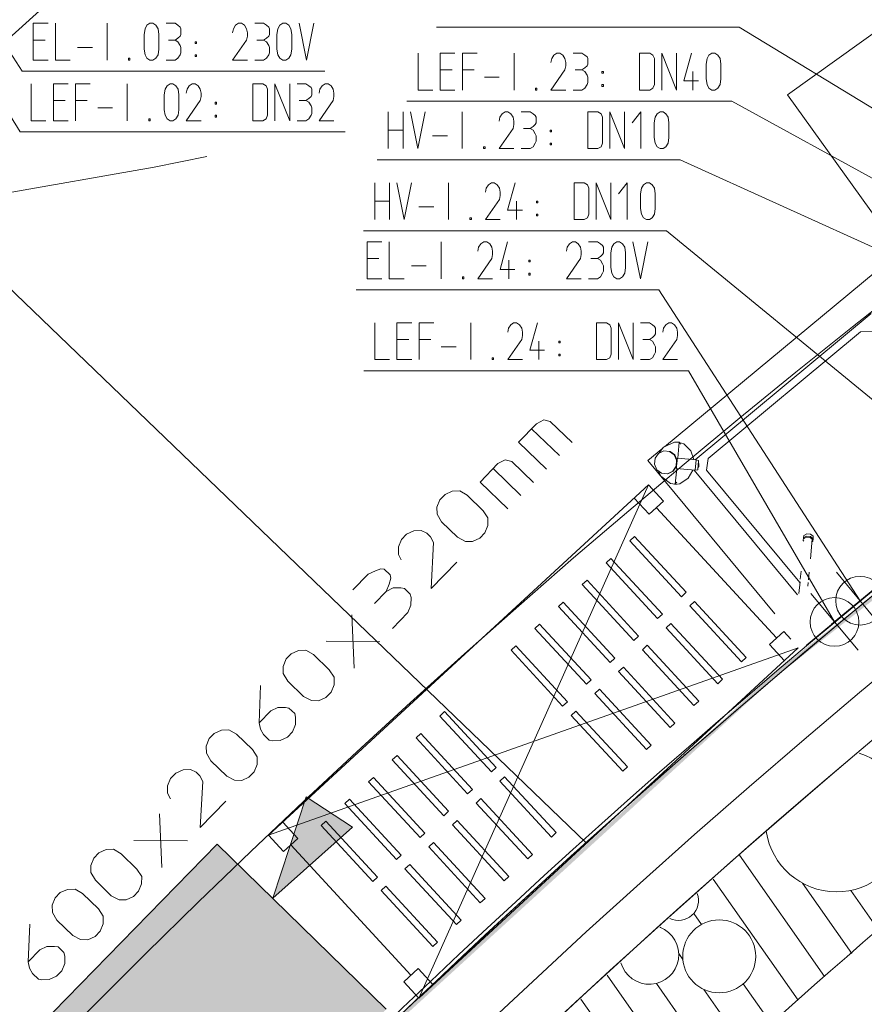
# Model space of a CAD drawing. Units: millimetres. Extents: x 0 to 118930, y 0 to 83700.
# Drawn here: x 70079 to 74654, y 42156 to 47491 of the extents above; entities that cross this region are included whole.
import ezdxf

# ---------------------------------------------------------------- set-up
doc = ezdxf.new("R2010")
doc.units = ezdxf.units.MM
doc.linetypes.add('AUSGEZOGEN', pattern=[0, 0])
doc.layers.get('0').update_dxf_attribs({"linetype": 'CONTINUOUS'})
for name, color, linetype, lineweight in [('1', 18, 'AUSGEZOGEN', 15), ('2', 1, 'AUSGEZOGEN', 15), ('3', 5, 'AUSGEZOGEN', 15), ('4', 176, 'AUSGEZOGEN', 15), ('6', 171, 'AUSGEZOGEN', 15), ('7', 161, 'AUSGEZOGEN', 15), ('9', 95, 'AUSGEZOGEN', 15)]:
    doc.layers.add(name, color=color, linetype=linetype, lineweight=lineweight)
doc.layers.add('36', color=5, linetype='AUSGEZOGEN')
doc.layers.add('70', color=18, linetype='AUSGEZOGEN')
doc.styles.get("Standard").update_dxf_attribs({"font": 'TXT.SHX'})

# ---------------------------------------------------------------- blocks, each defined once
blk = doc.blocks.new('_SWS_COLOR_BLOCK_125')
at = {"layer": '1', "color": 169}
for points in [[(70388.3, 40412.5), (69472.3, 41306.3), (71148.5, 43024)], [(70388.3, 40412.5), (71148.5, 43024), (72064.5, 42130)]]:
    blk.add_solid(points, dxfattribs=at)
blk.add_attdef('', (0, 0), '', height=1)
blk = doc.blocks.new('_SWS_COLOR_BLOCK_152')
at = {"layer": '70', "color": 171}
for points in [[(74180.5, 43962.3), (76819.2, 46041.2), (74170.5, 43927.7)], [(76819.2, 46041.2), (76810.8, 46010.2), (74170.5, 43927.7)], [(74180.5, 43962.3), (74170.5, 43927.7), (71688.5, 41658.5)], [(71688.5, 41658.5), (71699.5, 41697.3), (74180.5, 43962.3)]]:
    blk.add_solid(points, dxfattribs=at)
blk.add_attdef('', (0, 0), '', height=1)
blk = doc.blocks.new('_SWS_COLOR_BLOCK_168')
at = {"layer": '36', "color": 1}
blk.add_solid([(71449.3, 42730.5), (71631, 43280.8), (71881.8, 43116.2)], dxfattribs=at)
blk.add_attdef('', (0, 0), '', height=1)

msp = doc.modelspace()

# ---------------------------------------------------------------- linework, layer by layer
at = {"layer": '1', "linetype": 'AUSGEZOGEN'}
for p, q in [((67323.02, 51330.52), (70081.37, 46883.47)), ((74237.55, 47083.12), (75329.17, 47867.6)), ((72236.75, 47309.8), (72236.75, 47109.8)), ((72356.75, 47309.8), (72436.75, 47309.8)), ((72356.75, 47109.8), (72356.75, 47309.8)), ((72476.75, 47309.8), (72556.75, 47309.8)), ((72476.75, 47109.8), (72476.75, 47309.8)), ((72757.28, 47309.8), (72757.28, 47109.8)), ((72961.02, 47280.47), (72956.75, 47259.13)), ((72972.75, 47299.13), (72961.02, 47280.47)), ((72988.75, 47309.8), (72972.75, 47299.13)), ((73004.75, 47309.8), (72988.75, 47309.8)), ((73020.75, 47299.13), (73004.75, 47309.8)), ((73032.48, 47280.47), (73020.75, 47299.13)), ((73036.75, 47259.13), (73032.48, 47280.47)), ((73076.75, 47309.8), (73124.75, 47309.8)), ((73140.75, 47299.13), (73124.75, 47309.8)), ((73152.48, 47289.8), (73140.75, 47299.13)), ((73156.75, 47280.47), (73152.48, 47289.8)), ((73156.75, 47249.8), (73156.75, 47280.47)), ((73436.75, 47309.8), (73492.22, 47309.8)), ((73436.75, 47309.8), (73436.75, 47109.8)), ((73509.28, 47299.13), (73492.22, 47309.8)), ((73516.75, 47280.47), (73509.28, 47299.13)), ((73516.75, 47139.13), (73516.75, 47280.47)), ((73556.75, 47309.8), (73556.75, 47109.8)), ((73636.75, 47109.8), (73556.75, 47309.8)), ((73636.75, 47109.8), (73636.75, 47309.8)), ((73717.28, 47309.8), (73676.75, 47160.47)), ((73796.75, 47249.8), (73802.08, 47280.47)), ((73802.08, 47280.47), (73812.75, 47299.13)), ((73812.75, 47299.13), (73828.75, 47309.8)), ((73828.75, 47309.8), (73844.75, 47309.8)), ((73844.75, 47309.8), (73860.75, 47299.13)), ((73860.75, 47299.13), (73872.48, 47280.47)), ((73876.75, 47249.8), (73872.48, 47280.47)), ((72356.75, 47219.13), (72420.75, 47219.13)), ((72540.75, 47219.13), (72476.75, 47219.13)), ((72956.75, 47109.8), (73032.48, 47219.13)), ((73036.75, 47240.47), (73032.48, 47219.13)), ((73036.75, 47259.13), (73036.75, 47240.47)), ((73088.48, 47219.13), (73124.75, 47219.13)), ((73124.75, 47219.13), (73140.75, 47229.8)), ((73140.75, 47209.8), (73124.75, 47219.13)), ((73140.75, 47229.8), (73152.48, 47240.47)), ((73152.48, 47240.47), (73156.75, 47249.8)), ((73796.75, 47169.8), (73796.75, 47249.8)), ((73876.75, 47249.8), (73876.75, 47169.8)), ((72596.75, 47179.13), (72676.75, 47179.13)), ((73152.48, 47189.8), (73140.75, 47209.8)), ((73156.75, 47179.13), (73152.48, 47189.8)), ((73156.75, 47149.8), (73156.75, 47179.13)), ((73233.02, 47209.8), (73233.02, 47200.47)), ((73240.48, 47209.8), (73233.02, 47209.8)), ((73233.02, 47200.47), (73240.48, 47200.47)), ((73240.48, 47209.8), (73240.48, 47200.47)), ((73724.75, 47109.8), (73724.75, 47209.8)), ((73802.08, 47139.13), (73796.75, 47169.8)), ((73876.75, 47169.8), (73872.48, 47139.13)), ((70141.38, 47143.48), (70141.38, 46943.48)), ((70261.38, 47143.48), (70341.38, 47143.48)), ((70261.38, 46943.48), (70261.38, 47143.48)), ((70381.38, 47143.48), (70461.38, 47143.48)), ((70381.38, 46943.48), (70381.38, 47143.48)), ((70661.91, 47143.48), (70661.91, 46943.48)), ((70861.38, 47083.48), (70866.71, 47114.15)), ((70866.71, 47114.15), (70877.38, 47132.81)), ((70877.38, 47132.81), (70893.38, 47143.48)), ((70893.38, 47143.48), (70909.38, 47143.48)), ((70909.38, 47143.48), (70925.38, 47132.81)), ((70925.38, 47132.81), (70937.11, 47114.15)), ((70937.11, 47114.15), (70941.38, 47083.48)), ((70985.65, 47114.15), (70981.38, 47092.81)), ((70997.38, 47132.81), (70985.65, 47114.15)), ((71013.38, 47143.48), (70997.38, 47132.81)), ((71029.38, 47143.48), (71013.38, 47143.48)), ((71045.38, 47132.81), (71029.38, 47143.48)), ((71057.11, 47114.15), (71045.38, 47132.81)), ((71061.38, 47092.81), (71057.11, 47114.15)), ((71341.38, 47143.48), (71396.85, 47143.48)), ((71341.38, 47143.48), (71341.38, 46943.48)), ((71413.91, 47132.81), (71396.85, 47143.48)), ((71421.38, 47114.15), (71413.91, 47132.81)), ((71421.38, 46972.81), (71421.38, 47114.15)), ((71461.38, 46943.48), (71461.38, 47143.48)), ((71461.38, 47143.48), (71541.38, 46943.48)), ((71541.38, 47143.48), (71541.38, 46943.48)), ((71581.38, 47143.48), (71629.38, 47143.48)), ((71645.38, 47132.81), (71629.38, 47143.48)), ((71657.11, 47123.48), (71645.38, 47132.81)), ((71661.38, 47114.15), (71657.11, 47123.48)), ((71661.38, 47083.48), (71661.38, 47114.15)), ((71705.65, 47114.15), (71701.38, 47092.81)), ((71717.38, 47132.81), (71705.65, 47114.15)), ((71733.38, 47143.48), (71717.38, 47132.81)), ((71749.38, 47143.48), (71733.38, 47143.48)), ((71765.38, 47132.81), (71749.38, 47143.48)), ((71777.11, 47114.15), (71765.38, 47132.81)), ((71781.38, 47092.81), (71777.11, 47114.15)), ((72873.02, 47120.47), (72873.02, 47109.8)), ((72873.02, 47120.47), (72880.48, 47120.47)), ((72880.48, 47120.47), (72880.48, 47109.8)), ((73124.75, 47109.8), (73140.75, 47120.47)), ((73140.75, 47120.47), (73152.48, 47139.13)), ((73152.48, 47139.13), (73156.75, 47149.8)), ((73233.02, 47139.13), (73240.48, 47139.13)), ((73233.02, 47139.13), (73233.02, 47129.8)), ((73233.02, 47129.8), (73240.48, 47129.8)), ((73240.48, 47129.8), (73240.48, 47139.13)), ((73492.22, 47109.8), (73509.28, 47120.47)), ((73509.28, 47120.47), (73516.75, 47139.13)), ((73676.75, 47160.47), (73756.75, 47160.47)), ((73812.75, 47120.47), (73802.08, 47139.13)), ((73828.75, 47109.8), (73812.75, 47120.47)), ((73860.75, 47120.47), (73844.75, 47109.8)), ((73872.48, 47139.13), (73860.75, 47120.47)), ((70861.38, 47003.48), (70861.38, 47083.48)), ((70941.38, 47083.48), (70941.38, 47003.48)), ((71061.38, 47074.15), (71057.11, 47052.81)), ((71061.38, 47092.81), (71061.38, 47074.15)), ((71629.38, 47052.81), (71645.38, 47063.48)), ((71645.38, 47063.48), (71657.11, 47074.15)), ((71657.11, 47074.15), (71661.38, 47083.48)), ((71781.38, 47074.15), (71777.11, 47052.81)), ((71781.38, 47092.81), (71781.38, 47074.15)), ((72236.75, 47109.8), (72316.75, 47109.8)), ((72436.75, 47109.8), (72356.75, 47109.8)), ((72880.48, 47109.8), (72873.02, 47109.8)), ((72956.75, 47109.8), (73036.75, 47109.8)), ((73076.75, 47109.8), (73124.75, 47109.8)), ((73436.75, 47109.8), (73492.22, 47109.8)), ((73844.75, 47109.8), (73828.75, 47109.8)), ((74237.55, 47083.12), (75637.95, 45134.05)), ((70261.38, 47052.81), (70325.38, 47052.81)), ((70445.38, 47052.81), (70381.38, 47052.81)), ((70501.38, 47012.81), (70581.38, 47012.81)), ((70866.71, 46972.81), (70861.38, 47003.48)), ((70941.38, 47003.48), (70937.11, 46972.81)), ((70981.38, 46943.48), (71057.11, 47052.81)), ((71137.65, 47043.48), (71137.65, 47034.15)), ((71145.11, 47043.48), (71137.65, 47043.48)), ((71137.65, 47034.15), (71145.11, 47034.15)), ((71145.11, 47043.48), (71145.11, 47034.15)), ((71593.11, 47052.81), (71629.38, 47052.81)), ((71645.38, 47043.48), (71629.38, 47052.81)), ((71657.11, 47023.48), (71645.38, 47043.48)), ((71661.38, 47012.81), (71657.11, 47023.48)), ((71661.38, 46983.48), (71661.38, 47012.81)), ((71701.38, 46943.48), (71777.11, 47052.81)), ((72176.75, 47049.8), (73936.77, 47049.8)), ((76383.35, 45705.68), (73936.77, 47049.8)), ((70777.65, 46943.48), (70777.65, 46954.15)), ((70777.65, 46954.15), (70785.11, 46954.15)), ((70785.11, 46954.15), (70785.11, 46943.48)), ((70877.38, 46954.15), (70866.71, 46972.81)), ((70893.38, 46943.48), (70877.38, 46954.15)), ((70925.38, 46954.15), (70909.38, 46943.48)), ((70937.11, 46972.81), (70925.38, 46954.15)), ((71137.65, 46972.81), (71145.11, 46972.81)), ((71137.65, 46972.81), (71137.65, 46963.48)), ((71137.65, 46963.48), (71145.11, 46963.48)), ((71145.11, 46963.48), (71145.11, 46972.81)), ((71396.85, 46943.48), (71413.91, 46954.15)), ((71413.91, 46954.15), (71421.38, 46972.81)), ((71629.38, 46943.48), (71645.38, 46954.15)), ((71645.38, 46954.15), (71657.11, 46972.81)), ((71657.11, 46972.81), (71661.38, 46983.48)), ((70141.38, 46943.48), (70221.38, 46943.48)), ((70341.38, 46943.48), (70261.38, 46943.48)), ((70785.11, 46943.48), (70777.65, 46943.48)), ((70909.38, 46943.48), (70893.38, 46943.48)), ((70981.38, 46943.48), (71061.38, 46943.48)), ((71341.38, 46943.48), (71396.85, 46943.48)), ((71581.38, 46943.48), (71629.38, 46943.48)), ((71701.38, 46943.48), (71781.38, 46943.48)), ((71841.42, 46883.47), (70081.37, 46883.47)), ((74712.3, 46123.73), (73572.17, 45177.25)), ((74691.23, 45898.58), (73737.35, 45106.45)), ((72002.55, 45849), (72002.55, 45649)), ((72122.55, 45849), (72202.55, 45849)), ((72122.55, 45649), (72122.55, 45849)), ((72242.55, 45849), (72322.55, 45849)), ((72242.55, 45649), (72242.55, 45849)), ((72523.08, 45849), (72523.08, 45649)), ((72738.55, 45838.33), (72726.82, 45819.67)), ((72754.55, 45849), (72738.55, 45838.33)), ((72770.55, 45849), (72754.55, 45849)), ((72786.55, 45838.33), (72770.55, 45849)), ((72798.28, 45819.67), (72786.55, 45838.33)), ((72883.08, 45849), (72842.55, 45699.67)), ((73202.55, 45849), (73258.02, 45849)), ((73202.55, 45849), (73202.55, 45649)), ((73275.08, 45838.33), (73258.02, 45849)), ((73282.55, 45819.67), (73275.08, 45838.33)), ((73322.55, 45649), (73322.55, 45849)), ((73322.55, 45849), (73402.55, 45649)), ((73402.55, 45849), (73402.55, 45649)), ((73442.55, 45849), (73490.55, 45849)), ((73506.55, 45838.33), (73490.55, 45849)), ((73518.28, 45829), (73506.55, 45838.33)), ((73578.55, 45838.33), (73566.82, 45819.67)), ((73594.55, 45849), (73578.55, 45838.33)), ((73610.55, 45849), (73594.55, 45849)), ((73626.55, 45838.33), (73610.55, 45849)), ((73638.28, 45819.67), (73626.55, 45838.33)), ((72726.82, 45819.67), (72722.55, 45798.33)), ((72802.55, 45798.33), (72798.28, 45819.67)), ((72802.55, 45779.67), (72798.28, 45758.33)), ((72802.55, 45798.33), (72802.55, 45779.67)), ((73282.55, 45678.33), (73282.55, 45819.67)), ((73506.55, 45769), (73518.28, 45779.67)), ((73522.55, 45819.67), (73518.28, 45829)), ((73518.28, 45779.67), (73522.55, 45789)), ((73522.55, 45789), (73522.55, 45819.67)), ((73566.82, 45819.67), (73562.55, 45798.33)), ((73642.55, 45798.33), (73638.28, 45819.67)), ((73642.55, 45779.67), (73638.28, 45758.33)), ((73642.55, 45798.33), (73642.55, 45779.67)), ((73808.9, 45114.13), (74633.65, 45798.87)), ((74633.65, 45798.87), (74704.9, 45800.85)), ((72122.55, 45758.33), (72186.55, 45758.33)), ((72306.55, 45758.33), (72242.55, 45758.33)), ((72722.55, 45649), (72798.28, 45758.33)), ((72890.55, 45649), (72890.55, 45749)), ((72998.82, 45749), (72998.82, 45739.67)), ((73006.28, 45749), (72998.82, 45749)), ((72998.82, 45739.67), (73006.28, 45739.67)), ((73006.28, 45749), (73006.28, 45739.67)), ((73454.28, 45758.33), (73490.55, 45758.33)), ((73490.55, 45758.33), (73506.55, 45769)), ((73506.55, 45749), (73490.55, 45758.33)), ((73518.28, 45729), (73506.55, 45749)), ((73522.55, 45718.33), (73518.28, 45729)), ((73562.55, 45649), (73638.28, 45758.33)), ((72362.55, 45718.33), (72442.55, 45718.33)), ((72842.55, 45699.67), (72922.55, 45699.67)), ((72998.82, 45678.33), (73006.28, 45678.33)), ((72998.82, 45678.33), (72998.82, 45669)), ((73006.28, 45669), (73006.28, 45678.33)), ((73275.08, 45659.67), (73282.55, 45678.33)), ((73506.55, 45659.67), (73518.28, 45678.33)), ((73518.28, 45678.33), (73522.55, 45689)), ((73522.55, 45689), (73522.55, 45718.33)), ((72002.55, 45649), (72082.55, 45649)), ((72202.55, 45649), (72122.55, 45649)), ((72638.82, 45659.67), (72638.82, 45649)), ((72638.82, 45659.67), (72646.28, 45659.67)), ((72646.28, 45649), (72638.82, 45649)), ((72646.28, 45659.67), (72646.28, 45649)), ((72722.55, 45649), (72802.55, 45649)), ((72998.82, 45669), (73006.28, 45669)), ((73202.55, 45649), (73258.02, 45649)), ((73258.02, 45649), (73275.08, 45659.67)), ((73442.55, 45649), (73490.55, 45649)), ((73490.55, 45649), (73506.55, 45659.67)), ((73642.55, 45649), (73562.55, 45649)), ((71942.55, 45589), (73702.57, 45589)), ((74492.55, 44227.8), (73702.57, 45589)), ((73566.58, 45174.58), (73625.78, 45202.48)), ((73625.78, 45202.48), (73651.35, 45201.85)), ((73651.35, 45201.85), (73643.18, 45115.12)), ((73651.35, 45201.85), (73657.57, 45190.52)), ((73676.37, 45193.6), (73651.9, 45200.73)), ((73676.37, 45193.6), (73714.45, 45154.65)), ((73481.18, 45101.67), (73562.62, 45169.25)), ((73520.5, 45114.53), (73538.85, 45141.25)), ((73538.85, 45141.25), (73567.45, 45155)), ((73543.65, 45143.58), (73566.58, 45174.58)), ((73567.45, 45155), (73599.03, 45152.12)), ((73602.05, 45151.58), (73599.03, 45152.12)), ((73599.03, 45152.12), (73624.43, 45133.37)), ((73627.83, 45133.05), (73602.05, 45151.58)), ((73714.45, 45154.65), (73730.17, 45107.08)), ((74170.05, 44272.05), (73481.18, 45101.67)), ((73517.5, 45081.88), (73520.5, 45114.53)), ((73637.62, 45103.77), (73624.43, 45133.37)), ((73627.83, 45133.05), (73640.62, 45103.25)), ((73637.62, 45103.77), (73634.5, 45071.08)), ((73637.57, 45071.18), (73640.62, 45103.25)), ((73640.5, 45103.73), (73641.42, 45115.38)), ((73641.42, 45115.38), (73742.83, 45105.92)), ((73742.83, 45105.92), (73737.55, 45049.85)), ((73756.75, 45101.85), (73742.83, 45105.92)), ((73756.75, 45101.85), (73751.77, 45051.2)), ((73755.62, 45090.65), (73758.35, 45083.58)), ((73758.35, 45083.58), (73756.95, 45069.05)), ((73808.9, 45114.13), (73800.1, 45049.6)), ((73530.57, 45052.27), (73517.5, 45081.88)), ((73556.18, 45033.47), (73530.57, 45052.27)), ((73536.95, 45047.57), (73551.75, 45016.98)), ((73587.7, 45030.68), (73556.18, 45033.47)), ((73616.15, 45044.45), (73587.7, 45030.68)), ((73590.65, 45030.6), (73619.5, 45044.25)), ((73634.5, 45071.08), (73616.15, 45044.45)), ((73619.5, 45044.25), (73637.57, 45071.18)), ((73637.9, 45058.87), (73629.98, 44974.38)), ((73636.23, 45059.05), (73637.3, 45070.65)), ((73636.23, 45059.05), (73737.55, 45049.85)), ((73724.95, 45050.8), (73700.62, 45007.2)), ((74292.75, 44374.93), (73731.98, 45050.25)), ((73737.55, 45049.85), (73751.77, 45051.2)), ((73752.95, 45062.45), (73756.95, 45069.05)), ((74305.57, 44440.68), (73800.1, 45049.6)), ((73604.95, 44978.4), (73551.75, 45016.98)), ((73629.98, 44974.38), (73604.95, 44978.4)), ((73629.98, 44974.38), (73638.42, 44984.6)), ((73700.62, 45007.2), (73655.7, 44975.57)), ((73484.98, 44970.38), (71427.22, 43071.58)), ((72240.97, 42189.72), (73484.98, 44970.38)), ((73484.98, 44970.38), (73566.37, 44882.05)), ((73628.35, 44972.67), (73655.7, 44975.57)), ((73489.1, 44810.92), (73407.75, 44899.13)), ((73566.37, 44882.05), (73489.1, 44810.92)), ((74178.9, 44141.08), (73527.78, 44846.53)), ((73409.43, 44691), (73383.7, 44667.25)), ((73383.7, 44667.25), (73662.95, 44364.53)), ((73409.43, 44691), (73688.7, 44388.18)), ((74323.5, 44668.4), (74324.65, 44683.4)), ((74326.58, 44665.6), (74323.5, 44668.4)), ((74324.65, 44683.4), (74325.78, 44696.32)), ((74340.78, 44692.67), (74324.65, 44683.4)), ((74325.78, 44696.32), (74341.95, 44705.68)), ((74327.9, 44679.8), (74341.63, 44687.67)), ((74362.15, 44690.73), (74340.78, 44692.67)), ((74360.42, 44685.92), (74341.63, 44687.67)), ((74341.95, 44705.68), (74363.42, 44703.65)), ((74360.42, 44685.92), (74372.35, 44675.85)), ((74362.15, 44690.73), (74376.3, 44678.6)), ((74372.35, 44675.85), (74362.45, 44569.45)), ((74363.42, 44703.65), (74377.62, 44691.6)), ((74374.65, 44663.8), (74371.1, 44661.53)), ((74376.3, 44678.6), (74374.65, 44663.8)), ((74376.3, 44678.6), (74377.62, 44691.6)), ((73280.78, 44572.25), (73254.9, 44548.6)), ((73280.78, 44572.25), (73560.17, 44269.65)), ((73254.9, 44548.6), (73534.55, 44245.8)), ((74311.55, 44502.08), (74307.35, 44459.88)), ((74351.82, 44455.78), (74355.45, 44497.65)), ((73152.03, 44453.68), (73126.37, 44429.85)), ((73152.03, 44453.68), (73431.63, 44150.92)), ((74299.98, 44381.05), (74305.97, 44445.12)), ((73126.37, 44429.85), (73405.7, 44127.27)), ((74348.63, 44421.88), (74350.42, 44441.08)), ((73688.7, 44388.18), (73662.95, 44364.53)), ((73734.83, 44338.25), (73709.05, 44314.53)), ((74014.22, 44035.45), (73734.83, 44338.25)), ((74338.65, 44100.05), (74646.42, 44355.57)), ((74620.3, 44073.92), (74364.77, 44381.67)), ((73023.55, 44335.07), (72997.75, 44311.18)), ((72997.75, 44311.18), (73277.17, 44008.58)), ((73023.55, 44335.07), (73302.83, 44032.27)), ((73709.05, 44314.53), (73988.55, 44011.72)), ((73560.17, 44269.65), (73534.55, 44245.8)), ((72894.85, 44216.4), (72869.15, 44192.6)), ((72869.15, 44192.6), (73148.58, 43889.8)), ((72894.85, 44216.4), (73174.25, 43913.58)), ((73606.18, 44219.67), (73580.45, 44195.78)), ((73580.45, 44195.78), (73859.95, 43893.07)), ((73885.7, 43916.85), (73606.18, 44219.67)), ((74140.3, 44105.47), (74217.35, 44176.67)), ((74217.35, 44176.67), (74256.9, 44133.8)), ((73431.63, 44150.92), (73405.7, 44127.27)), ((74295.83, 44087.48), (71427.22, 43071.58)), ((72240.97, 42189.72), (74296.58, 44086.53)), ((72766.23, 44097.65), (72740.57, 44073.87)), ((72740.57, 44073.87), (73020.02, 43771.13)), ((72766.23, 44097.65), (73045.75, 43794.93)), ((73477.55, 44100.97), (73451.85, 44077.17)), ((73451.85, 44077.17), (73731.25, 43774.48)), ((73756.98, 43798.12), (73477.55, 44100.97)), ((74221.58, 44017.2), (74140.3, 44105.47)), ((73302.83, 44032.27), (73277.17, 44008.58)), ((73988.55, 44011.72), (74014.22, 44035.45)), ((73348.98, 43982.2), (73323.18, 43958.52)), ((73628.45, 43679.48), (73348.98, 43982.2)), ((73174.25, 43913.58), (73148.58, 43889.8)), ((73323.18, 43958.52), (73602.7, 43655.73)), ((73859.95, 43893.07), (73885.7, 43916.85)), ((73220.5, 43863.65), (73194.7, 43839.85)), ((73499.77, 43560.73), (73220.5, 43863.65)), ((73194.7, 43839.85), (73474.1, 43536.98)), ((73045.75, 43794.93), (73020.02, 43771.13)), ((73731.25, 43774.48), (73756.98, 43798.12)), ((72380.35, 43741.67), (72354.75, 43717.88)), ((72354.75, 43717.88), (72634.1, 43415.17)), ((72380.35, 43741.67), (72659.98, 43438.77)), ((73091.75, 43744.93), (73066.1, 43721.18)), ((73066.1, 43721.18), (73345.45, 43418.37)), ((73371.18, 43442.12), (73091.75, 43744.93)), ((73602.7, 43655.73), (73628.45, 43679.48)), ((72251.82, 43623), (72225.97, 43599.17)), ((72225.97, 43599.17), (72505.55, 43296.48)), ((72251.82, 43623), (72531.23, 43320.25)), ((73474.1, 43536.98), (73499.77, 43560.73)), ((72123.23, 43504.25), (72097.38, 43480.47)), ((72123.23, 43504.25), (72402.57, 43201.48)), ((72097.38, 43480.47), (72376.82, 43177.73)), ((72659.98, 43438.77), (72634.1, 43415.17)), ((73345.45, 43418.37), (73371.18, 43442.12)), ((71994.7, 43385.6), (71968.9, 43361.85)), ((71994.7, 43385.6), (72274.1, 43082.65)), ((72705.97, 43388.77), (72680.17, 43365.12)), ((72985.38, 43086.08), (72705.97, 43388.77)), ((71968.9, 43361.85), (72248.3, 43059)), ((72680.17, 43365.12), (72959.62, 43062.33)), ((72531.23, 43320.25), (72505.55, 43296.48)), ((72577.25, 43270.2), (72551.5, 43246.45)), ((72856.75, 42967.4), (72577.25, 43270.2)), ((71866.05, 43266.88), (71840.3, 43243.25)), ((71840.3, 43243.25), (72119.62, 42940.4)), ((71866.05, 43266.88), (72145.45, 42964.08)), ((72551.5, 43246.45), (72830.97, 42943.77)), ((72402.57, 43201.48), (72376.82, 43177.73)), ((71504.22, 43142.78), (71585.75, 43054.67)), ((71737.43, 43148.25), (71711.65, 43124.48)), ((71711.65, 43124.48), (71991.1, 42821.77)), ((72016.75, 42845.47), (71737.43, 43148.25)), ((72448.75, 43151.45), (72423.02, 43127.85)), ((72423.02, 43127.85), (72702.38, 42825)), ((72728.05, 42848.77), (72448.75, 43151.45)), ((71508.5, 42983.33), (71427.22, 43071.58)), ((72274.1, 43082.65), (72248.3, 43059)), ((72959.62, 43062.33), (72985.38, 43086.08)), ((71508.5, 42983.33), (71585.75, 43054.67)), ((71547.15, 43019.05), (72198.18, 42313.4)), ((72320.05, 43032.88), (72294.38, 43009.05)), ((72294.38, 43009.05), (72573.9, 42706.4)), ((72599.55, 42730), (72320.05, 43032.88)), ((72145.45, 42964.08), (72119.62, 42940.4)), ((72830.97, 42943.77), (72856.75, 42967.4)), ((72191.55, 42914.2), (72165.85, 42890.4)), ((72470.9, 42611.37), (72191.55, 42914.2)), ((71991.1, 42821.77), (72016.75, 42845.47)), ((72165.85, 42890.4), (72445.23, 42587.57)), ((72702.38, 42825), (72728.05, 42848.77)), ((72062.9, 42795.47), (72037.17, 42771.72)), ((72342.25, 42492.67), (72062.9, 42795.47)), ((72037.17, 42771.72), (72316.63, 42468.87)), ((72573.9, 42706.4), (72599.55, 42730)), ((72445.23, 42587.57), (72470.9, 42611.37)), ((72316.63, 42468.87), (72342.25, 42492.67)), ((72159.58, 42277.78), (72236.77, 42349)), ((72236.77, 42349), (72318.15, 42260.8)), ((72240.97, 42189.72), (72159.58, 42277.78))]:
    msp.add_line(p, q, dxfattribs=at)
msp.add_circle((74492.55, 44227.8), 132, dxfattribs=at)
at = {"layer": '2', "linetype": 'AUSGEZOGEN'}
for p, q in [((67413.85, 51368.98), (70092.5, 47211.37)), ((72941.75, 50029.32), (66531.02, 44239.25)), ((70152.5, 47471.38), (70232.5, 47471.38)), ((70152.5, 47271.38), (70152.5, 47471.38)), ((70272.5, 47471.38), (70272.5, 47271.38)), ((70553.03, 47471.38), (70553.03, 47271.38)), ((70752.5, 47411.38), (70757.83, 47442.05)), ((70757.83, 47442.05), (70768.5, 47460.71)), ((70768.5, 47460.71), (70784.5, 47471.38)), ((70784.5, 47471.38), (70800.5, 47471.38)), ((70800.5, 47471.38), (70816.5, 47460.71)), ((70816.5, 47460.71), (70828.23, 47442.05)), ((70828.23, 47442.05), (70832.5, 47411.38)), ((70872.5, 47471.38), (70920.5, 47471.38)), ((70936.5, 47460.71), (70920.5, 47471.38)), ((70948.23, 47451.38), (70936.5, 47460.71)), ((70952.5, 47442.05), (70948.23, 47451.38)), ((70952.5, 47411.38), (70952.5, 47442.05)), ((71236.77, 47442.05), (71232.5, 47420.71)), ((71248.5, 47460.71), (71236.77, 47442.05)), ((71264.5, 47471.38), (71248.5, 47460.71)), ((71280.5, 47471.38), (71264.5, 47471.38)), ((71296.5, 47460.71), (71280.5, 47471.38)), ((71308.23, 47442.05), (71296.5, 47460.71)), ((71312.5, 47420.71), (71308.23, 47442.05)), ((71352.5, 47471.38), (71400.5, 47471.38)), ((71416.5, 47460.71), (71400.5, 47471.38)), ((71428.23, 47451.38), (71416.5, 47460.71)), ((71432.5, 47442.05), (71428.23, 47451.38)), ((71432.5, 47411.38), (71432.5, 47442.05)), ((71472.5, 47411.38), (71477.83, 47442.05)), ((71477.83, 47442.05), (71488.5, 47460.71)), ((71488.5, 47460.71), (71504.5, 47471.38)), ((71504.5, 47471.38), (71520.5, 47471.38)), ((71520.5, 47471.38), (71536.5, 47460.71)), ((71536.5, 47460.71), (71548.23, 47442.05)), ((71552.5, 47411.38), (71548.23, 47442.05)), ((71592.5, 47471.38), (71633.03, 47271.38)), ((71633.03, 47271.38), (71672.5, 47471.38)), ((70152.5, 47380.71), (70216.5, 47380.71)), ((70752.5, 47331.38), (70752.5, 47411.38)), ((70832.5, 47411.38), (70832.5, 47331.38)), ((70884.23, 47380.71), (70920.5, 47380.71)), ((70920.5, 47380.71), (70936.5, 47391.38)), ((70936.5, 47371.38), (70920.5, 47380.71)), ((70936.5, 47391.38), (70948.23, 47402.05)), ((70948.23, 47402.05), (70952.5, 47411.38)), ((71232.5, 47271.38), (71308.23, 47380.71)), ((71312.5, 47402.05), (71308.23, 47380.71)), ((71312.5, 47420.71), (71312.5, 47402.05)), ((71364.23, 47380.71), (71400.5, 47380.71)), ((71400.5, 47380.71), (71416.5, 47391.38)), ((71416.5, 47371.38), (71400.5, 47380.71)), ((71416.5, 47391.38), (71428.23, 47402.05)), ((71428.23, 47402.05), (71432.5, 47411.38)), ((71472.5, 47331.38), (71472.5, 47411.38)), ((71552.5, 47411.38), (71552.5, 47331.38)), ((70392.5, 47340.71), (70472.5, 47340.71)), ((70757.83, 47300.71), (70752.5, 47331.38)), ((70832.5, 47331.38), (70828.23, 47300.71)), ((70948.23, 47351.38), (70936.5, 47371.38)), ((70952.5, 47340.71), (70948.23, 47351.38)), ((70952.5, 47311.38), (70952.5, 47340.71)), ((71028.77, 47371.38), (71028.77, 47362.05)), ((71036.23, 47371.38), (71028.77, 47371.38)), ((71028.77, 47362.05), (71036.23, 47362.05)), ((71036.23, 47371.38), (71036.23, 47362.05)), ((71428.23, 47351.38), (71416.5, 47371.38)), ((71432.5, 47340.71), (71428.23, 47351.38)), ((71432.5, 47311.38), (71432.5, 47340.71)), ((71477.83, 47300.71), (71472.5, 47331.38)), ((71552.5, 47331.38), (71548.23, 47300.71)), ((70232.5, 47271.38), (70152.5, 47271.38)), ((70272.5, 47271.38), (70352.5, 47271.38)), ((70668.77, 47271.38), (70668.77, 47282.05)), ((70668.77, 47282.05), (70676.23, 47282.05)), ((70676.23, 47271.38), (70668.77, 47271.38)), ((70676.23, 47282.05), (70676.23, 47271.38)), ((70768.5, 47282.05), (70757.83, 47300.71)), ((70784.5, 47271.38), (70768.5, 47282.05)), ((70800.5, 47271.38), (70784.5, 47271.38)), ((70816.5, 47282.05), (70800.5, 47271.38)), ((70828.23, 47300.71), (70816.5, 47282.05)), ((70872.5, 47271.38), (70920.5, 47271.38)), ((70920.5, 47271.38), (70936.5, 47282.05)), ((70936.5, 47282.05), (70948.23, 47300.71)), ((70948.23, 47300.71), (70952.5, 47311.38)), ((71028.77, 47300.71), (71036.23, 47300.71)), ((71028.77, 47300.71), (71028.77, 47291.38)), ((71028.77, 47291.38), (71036.23, 47291.38)), ((71036.23, 47291.38), (71036.23, 47300.71)), ((71232.5, 47271.38), (71312.5, 47271.38)), ((71352.5, 47271.38), (71400.5, 47271.38)), ((71400.5, 47271.38), (71416.5, 47282.05)), ((71416.5, 47282.05), (71428.23, 47300.71)), ((71428.23, 47300.71), (71432.5, 47311.38)), ((71488.5, 47282.05), (71477.83, 47300.71)), ((71504.5, 47271.38), (71488.5, 47282.05)), ((71520.5, 47271.38), (71504.5, 47271.38)), ((71536.5, 47282.05), (71520.5, 47271.38)), ((71548.23, 47300.71), (71536.5, 47282.05)), ((71732.55, 47211.37), (70092.5, 47211.37)), ((71960.82, 46287.48), (72040.82, 46287.48)), ((71960.82, 46087.48), (71960.82, 46287.48)), ((72080.82, 46287.48), (72080.82, 46087.48)), ((72361.35, 46287.48), (72361.35, 46087.48)), ((72565.09, 46258.15), (72560.82, 46236.81)), ((72576.82, 46276.81), (72565.09, 46258.15)), ((72592.82, 46287.48), (72576.82, 46276.81)), ((72608.82, 46287.48), (72592.82, 46287.48)), ((72624.82, 46276.81), (72608.82, 46287.48)), ((72636.55, 46258.15), (72624.82, 46276.81)), ((72640.82, 46236.81), (72636.55, 46258.15)), ((72721.35, 46287.48), (72680.82, 46138.15)), ((73045.09, 46258.15), (73040.82, 46236.81)), ((73056.82, 46276.81), (73045.09, 46258.15)), ((73072.82, 46287.48), (73056.82, 46276.81)), ((73088.82, 46287.48), (73072.82, 46287.48)), ((73104.82, 46276.81), (73088.82, 46287.48)), ((73116.55, 46258.15), (73104.82, 46276.81)), ((73120.82, 46236.81), (73116.55, 46258.15)), ((73160.82, 46287.48), (73208.82, 46287.48)), ((73224.82, 46276.81), (73208.82, 46287.48)), ((73236.55, 46267.48), (73224.82, 46276.81)), ((73240.82, 46258.15), (73236.55, 46267.48)), ((73240.82, 46227.48), (73240.82, 46258.15)), ((73280.82, 46227.48), (73286.15, 46258.15)), ((73286.15, 46258.15), (73296.82, 46276.81)), ((73296.82, 46276.81), (73312.82, 46287.48)), ((73312.82, 46287.48), (73328.82, 46287.48)), ((73328.82, 46287.48), (73344.82, 46276.81)), ((73344.82, 46276.81), (73356.55, 46258.15)), ((73360.82, 46227.48), (73356.55, 46258.15)), ((73400.82, 46287.48), (73441.35, 46087.48)), ((73441.35, 46087.48), (73480.82, 46287.48)), ((72640.82, 46218.15), (72636.55, 46196.81)), ((72640.82, 46236.81), (72640.82, 46218.15)), ((73120.82, 46218.15), (73116.55, 46196.81)), ((73120.82, 46236.81), (73120.82, 46218.15)), ((73208.82, 46196.81), (73224.82, 46207.48)), ((73224.82, 46207.48), (73236.55, 46218.15)), ((73236.55, 46218.15), (73240.82, 46227.48)), ((73280.82, 46147.48), (73280.82, 46227.48)), ((73360.82, 46227.48), (73360.82, 46147.48)), ((71960.82, 46196.81), (72024.82, 46196.81)), ((72200.82, 46156.81), (72280.82, 46156.81)), ((72560.82, 46087.48), (72636.55, 46196.81)), ((72728.82, 46087.48), (72728.82, 46187.48)), ((72837.09, 46187.48), (72837.09, 46178.15)), ((72844.55, 46187.48), (72837.09, 46187.48)), ((72837.09, 46178.15), (72844.55, 46178.15)), ((72844.55, 46187.48), (72844.55, 46178.15)), ((73040.82, 46087.48), (73116.55, 46196.81)), ((73172.55, 46196.81), (73208.82, 46196.81)), ((73224.82, 46187.48), (73208.82, 46196.81)), ((73236.55, 46167.48), (73224.82, 46187.48)), ((73240.82, 46156.81), (73236.55, 46167.48)), ((73240.82, 46127.48), (73240.82, 46156.81)), ((72477.09, 46098.15), (72477.09, 46087.48)), ((72477.09, 46098.15), (72484.55, 46098.15)), ((72484.55, 46098.15), (72484.55, 46087.48)), ((72680.82, 46138.15), (72760.82, 46138.15)), ((72837.09, 46116.81), (72844.55, 46116.81)), ((72837.09, 46116.81), (72837.09, 46107.48)), ((72837.09, 46107.48), (72844.55, 46107.48)), ((72844.55, 46107.48), (72844.55, 46116.81)), ((73208.82, 46087.48), (73224.82, 46098.15)), ((73224.82, 46098.15), (73236.55, 46116.81)), ((73236.55, 46116.81), (73240.82, 46127.48)), ((73286.15, 46116.81), (73280.82, 46147.48)), ((73296.82, 46098.15), (73286.15, 46116.81)), ((73312.82, 46087.48), (73296.82, 46098.15)), ((73344.82, 46098.15), (73328.82, 46087.48)), ((73356.55, 46116.81), (73344.82, 46098.15)), ((73360.82, 46147.48), (73356.55, 46116.81)), ((72040.82, 46087.48), (71960.82, 46087.48)), ((72080.82, 46087.48), (72160.82, 46087.48)), ((72484.55, 46087.48), (72477.09, 46087.48)), ((72560.82, 46087.48), (72640.82, 46087.48)), ((73040.82, 46087.48), (73120.82, 46087.48)), ((73160.82, 46087.48), (73208.82, 46087.48)), ((73328.82, 46087.48), (73312.82, 46087.48)), ((71900.83, 46027.48), (73540.85, 46027.48)), ((74631.02, 44342.8), (73540.85, 46027.48)), ((74758.77, 44188.92), (74503.25, 44496.67)), ((74784.9, 44470.57), (74477.15, 44215.05)), ((71449.38, 42730.45), (71631.05, 43280.78)), ((71631.05, 43280.78), (71881.85, 43116.2)), ((71881.85, 43116.2), (71449.38, 42730.45))]:
    msp.add_line(p, q, dxfattribs=at)
msp.add_circle((74631.02, 44342.8), 132, dxfattribs=at)
at = {"layer": '3', "linetype": 'AUSGEZOGEN'}
for p, q in [((72336.95, 47450.65), (73976.98, 47450.65)), ((76594.45, 45857.4), (73976.98, 47450.65)), ((72877.6, 45301.38), (72781.28, 45201.63)), ((72917.31, 45322.35), (72877.6, 45301.38)), ((72953.3, 45313.54), (72917.31, 45322.35)), ((73071.27, 45199.62), (72953.3, 45313.54)), ((72851.67, 45274.52), (73002.73, 45128.65)), ((72932.34, 45055.75), (72781.28, 45201.63)), ((72669.2, 45085.58), (72572.88, 44985.83)), ((72708.91, 45106.54), (72669.2, 45085.58)), ((72744.9, 45097.74), (72708.91, 45106.54)), ((72862.87, 44983.82), (72744.9, 45097.74)), ((72643.27, 45058.72), (72794.33, 44912.84)), ((72572.88, 44985.83), (72723.94, 44839.95)), ((72383.1, 44918.87), (72422.4, 44936.52)), ((72422.4, 44936.52), (72462.91, 44938.18)), ((72462.91, 44938.18), (72503.41, 44913.9)), ((72339.04, 44850.2), (72355.31, 44890.09)), ((72355.31, 44890.09), (72383.1, 44918.87)), ((72503.41, 44913.9), (72589.74, 44830.54)), ((72340.66, 44811.57), (72339.04, 44850.2)), ((72589.74, 44830.54), (72615.41, 44790.91)), ((72364.48, 44770.03), (72340.66, 44811.57)), ((72450.8, 44686.67), (72364.48, 44770.03)), ((72615.41, 44790.91), (72615.18, 44750.36)), ((72214, 44720.72), (72174.7, 44703.06)), ((72254.52, 44722.38), (72214, 44720.72)), ((72284.95, 44707.82), (72254.52, 44722.38)), ((72598.9, 44710.47), (72571.12, 44681.7)), ((72615.18, 44750.36), (72598.9, 44710.47)), ((72146.91, 44674.29), (72130.64, 44634.4)), ((72174.7, 44703.06), (72146.91, 44674.29)), ((72284.95, 44707.82), (72305.09, 44688.37)), ((72305.09, 44688.37), (72320.7, 44658.46)), ((72307.14, 44408.35), (72320.7, 44658.46)), ((72493.16, 44664.3), (72450.8, 44686.67)), ((72531.82, 44664.04), (72493.16, 44664.3)), ((72571.12, 44681.7), (72531.82, 44664.04)), ((72130.64, 44634.4), (72130.4, 44593.85)), ((72146.01, 44563.95), (72130.4, 44593.85)), ((72307.14, 44408.35), (72446.08, 44552.22)), ((72005.6, 44504.92), (71966.3, 44487.26)), ((72036.05, 44516.3), (72005.6, 44504.92)), ((72053.53, 44514.24), (72036.05, 44516.3)), ((72086.62, 44482.29), (72053.53, 44514.24)), ((71882.95, 44400.94), (71966.3, 44487.26)), ((72080.41, 44432.68), (72089.28, 44464.89)), ((72089.28, 44464.89), (72086.62, 44482.29)), ((72001.15, 44327.57), (72064.13, 44392.79)), ((72064.13, 44392.79), (72080.41, 44432.68)), ((72101.99, 44411.84), (72064.13, 44392.79)), ((72143.95, 44412.1), (72101.99, 44411.84)), ((72162.87, 44408.66), (72143.95, 44412.1)), ((72194.52, 44378.09), (72162.87, 44408.66)), ((72198.62, 44359.3), (72194.52, 44378.09)), ((72198.38, 44318.75), (72198.62, 44359.3)), ((72182.11, 44278.86), (72198.38, 44318.75)), ((71890.35, 43976.74), (71878.22, 44266.49)), ((72098.75, 44192.54), (72182.11, 44278.86)), ((71739.29, 44122.62), (72029.28, 44120.61)), ((71549.51, 44055.66), (71588.81, 44073.32)), ((71588.81, 44073.32), (71629.32, 44074.97)), ((71629.32, 44074.97), (71669.82, 44050.69)), ((71505.45, 43987), (71521.72, 44026.89)), ((71521.72, 44026.89), (71549.51, 44055.66)), ((71669.82, 44050.69), (71756.14, 43967.33)), ((71507.06, 43948.36), (71505.45, 43987)), ((71756.14, 43967.33), (71781.82, 43927.7)), ((71530.89, 43906.82), (71507.06, 43948.36)), ((71781.82, 43927.7), (71781.59, 43887.15)), ((71383.72, 43883.98), (71375.96, 43680.16)), ((71617.21, 43823.46), (71530.89, 43906.82)), ((71781.59, 43887.15), (71765.31, 43847.26)), ((71659.56, 43801.1), (71617.21, 43823.46)), ((71737.53, 43818.49), (71698.23, 43800.83)), ((71765.31, 43847.26), (71737.53, 43818.49)), ((71438.94, 43745.38), (71476.8, 43764.43)), ((71518.76, 43764.69), (71476.8, 43764.43)), ((71537.68, 43761.25), (71518.76, 43764.69)), ((71569.33, 43730.69), (71537.68, 43761.25)), ((71698.23, 43800.83), (71659.56, 43801.1)), ((71375.96, 43680.16), (71438.94, 43745.38)), ((71573.43, 43711.9), (71569.33, 43730.69)), ((71573.19, 43671.35), (71573.43, 43711.9)), ((71172.01, 43641.71), (71212.53, 43643.36)), ((71212.53, 43643.36), (71253.03, 43619.08)), ((71383.13, 43647.29), (71375.96, 43680.16)), ((71398.74, 43617.38), (71383.13, 43647.29)), ((71556.91, 43631.46), (71573.19, 43671.35)), ((71088.65, 43555.39), (71104.93, 43595.28)), ((71104.93, 43595.28), (71132.72, 43624.06)), ((71132.72, 43624.06), (71172.01, 43641.71)), ((71253.03, 43619.08), (71339.35, 43535.72)), ((71430.4, 43586.82), (71398.74, 43617.38)), ((71529.13, 43602.69), (71489.83, 43585.03)), ((71556.91, 43631.46), (71529.13, 43602.69)), ((71090.27, 43516.76), (71088.65, 43555.39)), ((71339.35, 43535.72), (71365.03, 43496.1)), ((71449.31, 43583.38), (71430.4, 43586.82)), ((71489.83, 43585.03), (71449.31, 43583.38)), ((71114.1, 43475.22), (71090.27, 43516.76)), ((71365.03, 43496.1), (71364.8, 43455.54)), ((71200.42, 43391.86), (71114.1, 43475.22)), ((71364.8, 43455.54), (71348.52, 43415.66)), ((70896.53, 43379.48), (70880.25, 43339.59)), ((70924.32, 43408.25), (70896.53, 43379.48)), ((70963.61, 43425.91), (70924.32, 43408.25)), ((71004.13, 43427.56), (70963.61, 43425.91)), ((71034.56, 43413.01), (71004.13, 43427.56)), ((71034.56, 43413.01), (71054.7, 43393.56)), ((71054.7, 43393.56), (71070.31, 43363.65)), ((71242.77, 43369.49), (71200.42, 43391.86)), ((71320.73, 43386.88), (71281.44, 43369.22)), ((71348.52, 43415.66), (71320.73, 43386.88)), ((70880.25, 43339.59), (70880.02, 43299.04)), ((71056.76, 43113.54), (71070.31, 43363.65)), ((71281.44, 43369.22), (71242.77, 43369.49)), ((70895.63, 43269.14), (70880.02, 43299.04)), ((71056.76, 43113.54), (71195.69, 43257.4)), ((70848.36, 42897.73), (70836.23, 43187.48)), ((69472.25, 41306.4), (71148.5, 43024.05)), ((69472.25, 41306.4), (71148.5, 43024.05)), ((70697.3, 43043.61), (70987.3, 43041.6)), ((72064.58, 42130.05), (71148.5, 43024.05)), ((72064.58, 42130.05), (71148.5, 43024.05)), ((70479.74, 42947.88), (70507.52, 42976.65)), ((70507.52, 42976.65), (70546.82, 42994.31)), ((70546.82, 42994.31), (70587.34, 42995.96)), ((70587.34, 42995.96), (70627.84, 42971.68)), ((70627.84, 42971.68), (70714.16, 42888.32)), ((70463.46, 42907.99), (70479.74, 42947.88)), ((70465.08, 42869.36), (70463.46, 42907.99)), ((70488.9, 42827.81), (70465.08, 42869.36)), ((70714.16, 42888.32), (70739.84, 42848.69)), ((70739.84, 42848.69), (70739.6, 42808.14)), ((70575.23, 42744.45), (70488.9, 42827.81)), ((70739.6, 42808.14), (70723.32, 42768.25)), ((70271.34, 42732.08), (70299.12, 42760.85)), ((70299.12, 42760.85), (70338.42, 42778.51)), ((70338.42, 42778.51), (70378.94, 42780.16)), ((70378.94, 42780.16), (70419.44, 42755.88)), ((70419.44, 42755.88), (70505.76, 42672.52)), ((70617.58, 42722.09), (70575.23, 42744.45)), ((70695.54, 42739.48), (70656.24, 42721.82)), ((70723.32, 42768.25), (70695.54, 42739.48)), ((70255.06, 42692.19), (70271.34, 42732.08)), ((70256.68, 42653.55), (70255.06, 42692.19)), ((70656.24, 42721.82), (70617.58, 42722.09)), ((70280.51, 42612.01), (70256.68, 42653.55)), ((70505.76, 42672.52), (70531.44, 42632.89)), ((70531.44, 42632.89), (70531.2, 42592.34)), ((70133.33, 42589.17), (70125.58, 42385.35)), ((70366.83, 42528.65), (70280.51, 42612.01)), ((70531.2, 42592.34), (70514.93, 42552.45)), ((70409.18, 42506.29), (70366.83, 42528.65)), ((70487.14, 42523.68), (70447.84, 42506.02)), ((70514.93, 42552.45), (70487.14, 42523.68)), ((70188.56, 42450.57), (70226.41, 42469.62)), ((70268.37, 42469.88), (70226.41, 42469.62)), ((70287.29, 42466.44), (70268.37, 42469.88)), ((70447.84, 42506.02), (70409.18, 42506.29)), ((70125.58, 42385.35), (70188.56, 42450.57)), ((70318.94, 42435.88), (70287.29, 42466.44)), ((70323.04, 42417.09), (70318.94, 42435.88)), ((70322.81, 42376.54), (70323.04, 42417.09)), ((70132.75, 42352.48), (70125.58, 42385.35)), ((70306.53, 42336.65), (70322.81, 42376.54)), ((70148.36, 42322.57), (70132.75, 42352.48)), ((70180.01, 42292.01), (70148.36, 42322.57)), ((70306.53, 42336.65), (70278.74, 42307.88)), ((70198.93, 42288.57), (70180.01, 42292.01)), ((70239.45, 42290.22), (70198.93, 42288.57)), ((70278.74, 42307.88), (70239.45, 42290.22))]:
    msp.add_line(p, q, dxfattribs=at)
for centre, radius, start, end in [((104082.9, 8718.52), 45839.99, 76.877469, 139.396469), ((104082.95, 8718.47), 40200.01, 72.844928, 178.289928), ((104082.9, 8718.52), 46219.98, 121.982475, 138.643475), ((104082.9, 8718.52), 46199.97, 122.007302, 138.693302), ((104082.95, 8718.47), 45600.02, 122.007294, 140.218294), ((104082.9, 8718.52), 45599.95, 122.007274, 140.218274), ((104082.95, 8718.47), 44800.06, 122.007295, 141.036295), ((104082.9, 8718.52), 46199.95, 126.496138, 138.693138), ((104082.9, 8718.52), 45599.98, 126.496156, 140.219156)]:
    msp.add_arc(centre, radius, start, end, dxfattribs=at)
at = {"layer": '4', "linetype": 'AUSGEZOGEN'}
for p, q in [((72075.82, 46992.25), (72075.82, 46792.25)), ((72155.82, 46792.25), (72155.82, 46992.25)), ((72236.35, 46792.25), (72195.82, 46992.25)), ((72275.82, 46992.25), (72236.35, 46792.25)), ((72476.35, 46992.25), (72476.35, 46792.25)), ((72680.09, 46962.92), (72675.82, 46941.58)), ((72691.82, 46981.58), (72680.09, 46962.92)), ((72707.82, 46992.25), (72691.82, 46981.58)), ((72723.82, 46992.25), (72707.82, 46992.25)), ((72739.82, 46981.58), (72723.82, 46992.25)), ((72751.55, 46962.92), (72739.82, 46981.58)), ((72755.82, 46941.58), (72751.55, 46962.92)), ((72795.82, 46992.25), (72843.82, 46992.25)), ((72859.82, 46981.58), (72843.82, 46992.25)), ((72871.55, 46972.25), (72859.82, 46981.58)), ((72875.82, 46962.92), (72871.55, 46972.25)), ((72875.82, 46932.25), (72875.82, 46962.92)), ((73155.82, 46992.25), (73211.29, 46992.25)), ((73155.82, 46992.25), (73155.82, 46792.25)), ((73228.35, 46981.58), (73211.29, 46992.25)), ((73235.82, 46962.92), (73228.35, 46981.58)), ((73235.82, 46821.58), (73235.82, 46962.92)), ((73275.82, 46792.25), (73275.82, 46992.25)), ((73275.82, 46992.25), (73355.82, 46792.25)), ((73355.82, 46992.25), (73355.82, 46792.25)), ((73442.75, 46992.25), (73395.82, 46932.25)), ((73442.75, 46792.25), (73442.75, 46992.25)), ((73515.82, 46932.25), (73521.15, 46962.92)), ((73521.15, 46962.92), (73531.82, 46981.58)), ((73531.82, 46981.58), (73547.82, 46992.25)), ((73547.82, 46992.25), (73563.82, 46992.25)), ((73563.82, 46992.25), (73579.82, 46981.58)), ((73579.82, 46981.58), (73591.55, 46962.92)), ((73595.82, 46932.25), (73591.55, 46962.92)), ((72675.82, 46792.25), (72751.55, 46901.58)), ((72755.82, 46922.92), (72751.55, 46901.58)), ((72755.82, 46941.58), (72755.82, 46922.92)), ((72807.55, 46901.58), (72843.82, 46901.58)), ((72843.82, 46901.58), (72859.82, 46912.25)), ((72859.82, 46892.25), (72843.82, 46901.58)), ((72859.82, 46912.25), (72871.55, 46922.92)), ((72871.55, 46922.92), (72875.82, 46932.25)), ((73515.82, 46852.25), (73515.82, 46932.25)), ((73595.82, 46932.25), (73595.82, 46852.25)), ((72075.82, 46892.25), (72155.82, 46892.25)), ((72315.82, 46861.58), (72395.82, 46861.58)), ((72871.55, 46872.25), (72859.82, 46892.25)), ((72875.82, 46861.58), (72871.55, 46872.25)), ((72875.82, 46832.25), (72875.82, 46861.58)), ((72952.09, 46892.25), (72952.09, 46882.92)), ((72959.55, 46892.25), (72952.09, 46892.25)), ((72952.09, 46882.92), (72959.55, 46882.92)), ((72959.55, 46892.25), (72959.55, 46882.92)), ((73521.15, 46821.58), (73515.82, 46852.25)), ((73595.82, 46852.25), (73591.55, 46821.58)), ((72592.09, 46802.92), (72592.09, 46792.25)), ((72592.09, 46802.92), (72599.55, 46802.92)), ((72599.55, 46792.25), (72592.09, 46792.25)), ((72599.55, 46802.92), (72599.55, 46792.25)), ((72675.82, 46792.25), (72755.82, 46792.25)), ((72795.82, 46792.25), (72843.82, 46792.25)), ((72843.82, 46792.25), (72859.82, 46802.92)), ((72859.82, 46802.92), (72871.55, 46821.58)), ((72871.55, 46821.58), (72875.82, 46832.25)), ((72952.09, 46821.58), (72959.55, 46821.58)), ((72952.09, 46821.58), (72952.09, 46812.25)), ((72952.09, 46812.25), (72959.55, 46812.25)), ((72959.55, 46812.25), (72959.55, 46821.58)), ((73155.82, 46792.25), (73211.29, 46792.25)), ((73211.29, 46792.25), (73228.35, 46802.92)), ((73228.35, 46802.92), (73235.82, 46821.58)), ((73531.82, 46802.92), (73521.15, 46821.58)), ((73547.82, 46792.25), (73531.82, 46802.92)), ((73563.82, 46792.25), (73547.82, 46792.25)), ((73579.82, 46802.92), (73563.82, 46792.25)), ((73591.55, 46821.58), (73579.82, 46802.92)), ((72015.83, 46732.25), (73655.85, 46732.25)), ((76204.65, 45577.27), (73655.85, 46732.25)), ((72001.85, 46607.48), (72001.85, 46407.48)), ((72081.85, 46407.48), (72081.85, 46607.48)), ((72162.38, 46407.48), (72121.85, 46607.48)), ((72201.85, 46607.48), (72162.38, 46407.48)), ((72402.38, 46607.48), (72402.38, 46407.48)), ((72606.12, 46578.15), (72601.85, 46556.81)), ((72617.85, 46596.81), (72606.12, 46578.15)), ((72633.85, 46607.48), (72617.85, 46596.81)), ((72649.85, 46607.48), (72633.85, 46607.48)), ((72665.85, 46596.81), (72649.85, 46607.48)), ((72677.58, 46578.15), (72665.85, 46596.81)), ((72681.85, 46556.81), (72677.58, 46578.15)), ((72762.38, 46607.48), (72721.85, 46458.15)), ((73081.85, 46607.48), (73137.32, 46607.48)), ((73081.85, 46607.48), (73081.85, 46407.48)), ((73154.38, 46596.81), (73137.32, 46607.48)), ((73161.85, 46578.15), (73154.38, 46596.81)), ((73161.85, 46436.81), (73161.85, 46578.15)), ((73201.85, 46407.48), (73201.85, 46607.48)), ((73201.85, 46607.48), (73281.85, 46407.48)), ((73281.85, 46607.48), (73281.85, 46407.48)), ((73368.78, 46607.48), (73321.85, 46547.48)), ((73368.78, 46407.48), (73368.78, 46607.48)), ((73441.85, 46547.48), (73447.18, 46578.15)), ((73447.18, 46578.15), (73457.85, 46596.81)), ((73457.85, 46596.81), (73473.85, 46607.48)), ((73473.85, 46607.48), (73489.85, 46607.48)), ((73489.85, 46607.48), (73505.85, 46596.81)), ((73505.85, 46596.81), (73517.58, 46578.15)), ((73521.85, 46547.48), (73517.58, 46578.15)), ((72681.85, 46538.15), (72677.58, 46516.81)), ((72681.85, 46556.81), (72681.85, 46538.15)), ((73441.85, 46467.48), (73441.85, 46547.48)), ((73521.85, 46547.48), (73521.85, 46467.48)), ((72001.85, 46507.48), (72081.85, 46507.48)), ((72241.85, 46476.81), (72321.85, 46476.81)), ((72601.85, 46407.48), (72677.58, 46516.81)), ((72769.85, 46407.48), (72769.85, 46507.48)), ((72878.12, 46507.48), (72878.12, 46498.15)), ((72885.58, 46507.48), (72878.12, 46507.48)), ((72878.12, 46498.15), (72885.58, 46498.15)), ((72885.58, 46507.48), (72885.58, 46498.15)), ((72518.12, 46418.15), (72518.12, 46407.48)), ((72518.12, 46418.15), (72525.58, 46418.15)), ((72525.58, 46418.15), (72525.58, 46407.48)), ((72721.85, 46458.15), (72801.85, 46458.15)), ((72878.12, 46436.81), (72885.58, 46436.81)), ((72878.12, 46436.81), (72878.12, 46427.48)), ((72878.12, 46427.48), (72885.58, 46427.48)), ((72885.58, 46427.48), (72885.58, 46436.81)), ((73137.32, 46407.48), (73154.38, 46418.15)), ((73154.38, 46418.15), (73161.85, 46436.81)), ((73447.18, 46436.81), (73441.85, 46467.48)), ((73457.85, 46418.15), (73447.18, 46436.81)), ((73473.85, 46407.48), (73457.85, 46418.15)), ((73505.85, 46418.15), (73489.85, 46407.48)), ((73517.58, 46436.81), (73505.85, 46418.15)), ((73521.85, 46467.48), (73517.58, 46436.81)), ((72525.58, 46407.48), (72518.12, 46407.48)), ((72601.85, 46407.48), (72681.85, 46407.48)), ((73081.85, 46407.48), (73137.32, 46407.48)), ((73489.85, 46407.48), (73473.85, 46407.48)), ((71941.85, 46347.48), (73581.9, 46347.48)), ((75323.45, 44917.67), (73581.9, 46347.48))]:
    msp.add_line(p, q, dxfattribs=at)
at = {"layer": '6', "linetype": 'AUSGEZOGEN'}
for p, q in [((71093.58, 46750.57), (70807.83, 46691.18)), ((70807.83, 46691.18), (69566.95, 46476.18)), ((69566.95, 46476.18), (73146.7, 43031.65)), ((73146.1, 43032.05), (73146.3, 43032.2)), ((73146.7, 43031.65), (73146.1, 43032.05)), ((73146.7, 43031.65), (73146.3, 43032.2))]:
    msp.add_line(p, q, dxfattribs=at)
for radius, start, end in [(47400.01, 77.703924, 138.027924), (46199.95, 126.496138, 138.693138), (45599.98, 126.496156, 140.219156)]:
    msp.add_arc((104082.9, 8718.52), radius, start, end, dxfattribs=at)
at = {"layer": '7', "linetype": 'AUSGEZOGEN'}
for p, q in [((74122.85, 43092.6), (74122.1, 43093.68)), ((73978.15, 42964.58), (74438.98, 42306.45)), ((73834.9, 42834.45), (74294.95, 42177.45)), ((74585.97, 42431.25), (74318.98, 42812.57)), ((74732.95, 42556), (74581.15, 42772.85)), ((73772.5, 42588.85), (73730.75, 42648.52)), ((73548.42, 42574.2), (73550.15, 42571.72)), ((73671.02, 42399.08), (73649.17, 42430.28)), ((73624.43, 41796.2), (73261.9, 42313.92)), ((73867.85, 41783.25), (73527.78, 42268.92)), ((74152.57, 42046.05), (73998.1, 42266.65)), ((74010.23, 41914.65), (73785.1, 42236.18)), ((73357.05, 41843.37), (73118.65, 42183.8))]:
    msp.add_line(p, q, dxfattribs=at)
msp.add_circle((73868.1, 42415.68), 197.75, dxfattribs=at)
for centre, radius, start, end in [((104082.95, 8718.47), 37800.02, 74.745106, 178.181106), ((74504.3, 43151.05), 385.9, 188.48202, 71.47002), ((73648.55, 42717.45), 107.28, 243.39196, 21.09396), ((73489.62, 42423.98), 159.66, 195.58654, 68.92254)]:
    msp.add_arc(centre, radius, start, end, dxfattribs=at)
at = {"layer": '9', "linetype": 'AUSGEZOGEN'}
for p, q in [((71148.5, 43024.05), (69472.25, 41306.4)), ((72064.58, 42130.05), (71148.5, 43024.05))]:
    msp.add_line(p, q, dxfattribs=at)

# ---------------------------------------------------------------- block references
for name in ['_SWS_COLOR_BLOCK_152', '_SWS_COLOR_BLOCK_168', '_SWS_COLOR_BLOCK_125']:
    msp.add_blockref(name, (0, 0))

doc.saveas('drawing.dxf')
